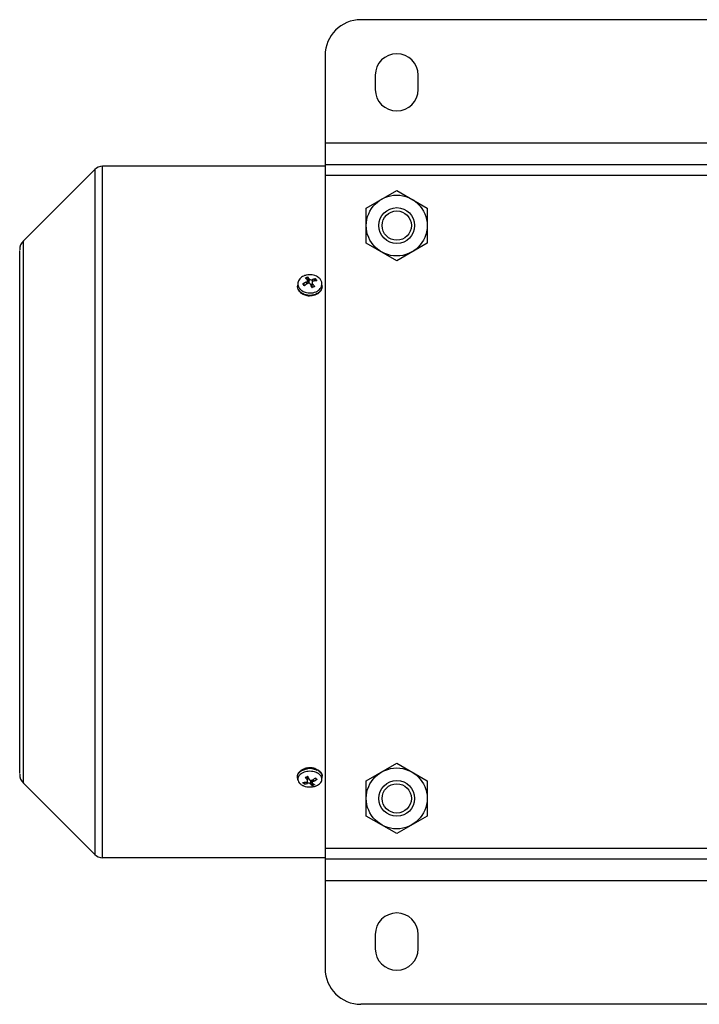
# Model space of a CAD drawing. Units: millimetres. Extents: x -1198 to 1118, y -435 to 872.
# Drawn here: x 22 to 212, y 597 to 872 of the extents above; entities that cross this region are included whole.
import ezdxf

# ---------------------------------------------------------------- set-up
doc = ezdxf.new("R2010")
doc.units = ezdxf.units.MM
doc.header["$LTSCALE"] = 19.36
doc.layers.get('0').update_dxf_attribs({"linetype": 'CONTINUOUS'})
doc.layers.add('02___PRT_ALL_AXES', color=7, linetype='CONTINUOUS')

msp = doc.modelspace()

# ---------------------------------------------------------------- linework, layer by layer
at = {"color": 7, "linetype": 'CONTINUOUS'}
for p, q in [((277.57, 872.48), (117.57, 872.48)), ((107.57, 862.48), (107.57, 607.48)), ((23.35, 810.7), (43.3, 830.65)), ((107.57, 831.53), (45.42, 831.53)), ((287.57, 831.98), (107.57, 831.98)), ((119.07, 819.88), (127.57, 824.79)), ((127.57, 824.79), (136.07, 819.88)), ((119.07, 810.07), (119.07, 819.88)), ((136.07, 819.88), (136.07, 810.07)), ((127.57, 805.16), (119.07, 810.07)), ((136.07, 810.07), (127.57, 805.16)), ((22.32, 661.95), (22.32, 808)), ((102.82, 800.29), (102.81, 800.41)), ((102.84, 800.04), (102.82, 800.29)), ((101.64, 798.62), (101.58, 798.69)), ((101.93, 798.28), (101.64, 798.62)), ((102.7, 799.66), (102.81, 798.85)), ((102.87, 799.8), (102.84, 800.04)), ((102.91, 799.31), (102.87, 799.8)), ((102.91, 799.31), (103, 799.01)), ((103.95, 799.11), (103.79, 797.91)), ((104.72, 799.97), (104.54, 799.5)), ((119.07, 659.88), (127.57, 664.79)), ((127.57, 664.79), (136.07, 659.88)), ((99.97, 660.2), (99.89, 660.9)), ((102.73, 660.1), (102.83, 660.92)), ((103.74, 659.95), (103.71, 660.02)), ((103.95, 659.35), (103.87, 660.05)), ((104.86, 660.56), (105.01, 660.34)), ((105.01, 660.34), (105.07, 660.25)), ((106.68, 660.2), (106.76, 660.9)), ((23.35, 659.25), (43.3, 639.31)), ((101.93, 659.16), (102.05, 659.49)), ((103.74, 659.95), (103.76, 659.69)), ((103.76, 659.69), (103.77, 659.56)), ((103.77, 659.56), (103.83, 658.91)), ((103.83, 658.91), (103.84, 658.78)), ((119.07, 650.07), (119.07, 659.88)), ((136.07, 659.88), (136.07, 650.07)), ((127.57, 645.16), (119.07, 650.07)), ((136.07, 650.07), (127.57, 645.16)), ((107.57, 638.43), (45.42, 638.43)), ((287.57, 637.98), (107.57, 637.98)), ((277.57, 597.48), (117.57, 597.48))]:
    msp.add_line(p, q, dxfattribs=at)
at = {"color": 9, "linetype": 'CONTINUOUS'}
for p, q in [((287.57, 837.98), (107.57, 837.98)), ((43.3, 830.65), (43.3, 639.31)), ((45.42, 638.43), (45.42, 831.53)), ((287.57, 828.98), (107.57, 828.98)), ((23.35, 659.25), (23.35, 810.7)), ((102.32, 799.17), (102.35, 798.58)), ((103.13, 800.07), (103, 799.01)), ((103.95, 797.78), (104.05, 798.77)), ((104.07, 799.34), (104.04, 799.87)), ((102.68, 661.05), (102.6, 660.11)), ((103.52, 659), (103.62, 660.02)), ((104.32, 659.77), (104.3, 660.29)), ((102.58, 659.62), (102.61, 659.18)), ((287.57, 640.98), (107.57, 640.98)), ((287.57, 631.98), (107.57, 631.98))]:
    msp.add_line(p, q, dxfattribs=at)
at = {"color": 7, "linetype": 'CONTINUOUS'}
for centre, radius in [((127.57, 814.98), 8.5), ((127.57, 814.98), 5), ((127.57, 814.98), 4.08), ((127.57, 654.98), 8.5), ((127.57, 654.98), 5), ((127.57, 654.98), 4.08)]:
    msp.add_circle(centre, radius, dxfattribs=at)
for centre, radius, start, end in [((117.57, 862.48), 10, 90, 180), ((45.42, 828.53), 3, 90, 135), ((25.82, 808.23), 3.5, 135, 180), ((103.16, 797.46), 3.78, 110.7449, 115.1361), ((103.25, 797.22), 4.03, 103.7047, 110.719), ((98.88, 796.03), 5.32, 52.9413, 53.7649), ((98.47, 795.5), 5.99, 50.6306, 52.9126), ((103.74, 797.93), 3.24, 53.9467, 57.6907), ((102.09, 798.07), 2.21, 172.2886, 177.1699), ((102.09, 798.07), 2.21, 177.1721, 182.06), ((102.09, 798.07), 2.21, 182.0622, 186.9695), ((102.33, 798.88), 2.41, 212.9529, 215.2345), ((105.86, 790.94), 8.96, 118.514, 120.0252), ((105.86, 790.94), 8.95, 117.759, 118.5142), ((102.66, 799.11), 1.16, 201.273, 203.6898), ((102.69, 799.13), 1.2, 203.7034, 208.4296), ((105.83, 790.99), 8.9, 113.9702, 117.7627), ((102.86, 799.23), 1.4, 217.4439, 221.711), ((109.62, 788.06), 12.79, 127.3779, 127.9052), ((102.9, 799.27), 1.45, 221.696, 223.4008), ((109.5, 788.21), 12.6, 125.2547, 127.3827), ((105.79, 791.08), 8.8, 113.2009, 113.9657), ((109.36, 788.41), 12.35, 124.7109, 125.25), ((98.02, 794.95), 6.71, 49.9542, 50.6601), ((109.26, 788.56), 12.17, 123.6239, 124.7124), ((97.33, 794.14), 7.77, 47.3455, 49.8912), ((109.14, 788.73), 11.97, 123.0714, 123.6226), ((103.29, 797.85), 1.51, 107.8164, 110.6444), ((103.3, 797.8), 1.56, 104.4014, 107.8152), ((97.68, 796.61), 6.46, 32.4268, 33.1475), ((80.95, 788.08), 24.88, 24.6515, 24.8934), ((78.37, 786.91), 27.71, 23.282, 24.6259), ((76.56, 786.13), 29.68, 23.078, 23.2896), ((76.03, 785.9), 30.26, 22.8626, 23.078), ((104.51, 799.12), 0.577, 209.6926, 217.4171), ((106.39, 793.77), 6.54, 109.302, 111.0949), ((95.63, 792.34), 10.6, 36.765, 37.3522), ((95.44, 792.2), 10.83, 36.1872, 36.7651), ((95, 791.88), 11.38, 33.9368, 36.1741), ((106.31, 794), 6.29, 108.378, 109.2967), ((106.18, 794.38), 5.89, 104.5669, 108.4102), ((106, 790.73), 8.89, 100.1447, 100.8506), ((103.49, 799.6), 1.87, 298.9767, 300.7333), ((105.9, 791.34), 8.27, 96.4823, 100.1938), ((94.49, 791.53), 12, 32.8681, 33.9478), ((103.52, 799.56), 1.82, 300.7329, 302.5211), ((94.26, 791.39), 12.27, 32.3381, 32.8704), ((106.06, 794.84), 5.42, 102.5087, 104.5415), ((105.82, 792.01), 7.59, 94.1287, 96.4794), ((104.52, 798.07), 2.25, 343.8647, 359.6798), ((104.57, 798.07), 2.2, 359.7411, 7.6998), ((102.38, 798.92), 2.47, 215.2357, 217.4725), ((102.81, 799.34), 3.07, 228.1687, 235.9725), ((102.93, 799.51), 3.29, 235.9078, 237.7665), ((102.98, 799.59), 3.38, 237.7663, 239.5907), ((103.32, 799.65), 4.32, 258.1463, 268.5501), ((103.69, 799.56), 3.34, 301.2786, 302.863), ((103.24, 659.01), 4.5, 102.1183, 106.9264), ((103.29, 658.75), 4.77, 97.5305, 102.1178), ((103.32, 659.19), 4.36, 89.9295, 100.8238), ((103.33, 659.13), 4.41, 81.7823, 90.0186), ((103.36, 659.38), 4.16, 74.8284, 81.7958), ((103.4, 658.96), 4.55, 72.561, 79.867), ((103.44, 659.68), 3.85, 70.3831, 74.8037), ((25.82, 661.73), 3.5, 180, 225), ((102.68, 659.24), 3.18, 118.8304, 125.0656), ((102.85, 658.94), 3.53, 115.9816, 118.8873), ((109.93, 666.2), 9.54, 213.9889, 214.6433), ((109.68, 666.03), 9.23, 214.6394, 215.9753), ((109.17, 665.65), 8.59, 215.9571, 218.7614), ((108.75, 665.32), 8.06, 218.7834, 219.5154), ((108.57, 665.17), 7.83, 219.5152, 220.2619), ((103.29, 658.46), 2.62, 100.8529, 102.6534), ((120.57, 669.18), 19.57, 204.3154, 204.5906), ((120.07, 668.95), 19.02, 204.5902, 204.9401), ((119.25, 668.56), 18.11, 204.9375, 205.5885), ((117.82, 667.88), 16.53, 205.584, 206.9623), ((116.31, 667.12), 14.84, 206.9868, 207.3589), ((99.33, 668), 9.18, 300.8891, 301.5913), ((99.25, 668.12), 9.32, 301.5912, 302.2856), ((99.18, 668.23), 9.45, 302.2855, 302.9732), ((99.11, 668.33), 9.57, 302.9732, 303.6553), ((98.95, 668.58), 9.87, 303.6653, 306.4354), ((101.43, 666.92), 7.71, 295.503, 297.2468), ((98.8, 668.78), 10.12, 306.4253, 306.988), ((104.05, 659.76), 1.13, 35.9876, 41.9128), ((101.4, 666.98), 7.78, 297.2478, 299.847), ((104.24, 659.87), 0.914, 24.5098, 27.1939), ((104.69, 660.08), 2.07, 37.2056, 39.5944), ((105.02, 661.1), 1.75, 353.418, 358.725), ((105.02, 661.1), 1.75, 358.7303, 4.0689), ((102.85, 661.79), 3.53, 241.6972, 243.3784), ((102.94, 661.97), 3.73, 243.3931, 246.6249), ((101.49, 665.67), 6.2, 268.9435, 271.8117), ((103.02, 662.15), 3.92, 246.6099, 248.1663), ((101.47, 666.2), 6.73, 271.8345, 276.3558), ((101.31, 663.42), 4.43, 275.7762, 276.9894), ((101.3, 663.52), 4.54, 276.9893, 278.1819), ((101.26, 663.79), 4.81, 278.2162, 282.8034), ((101.43, 666.6), 7.13, 276.3205, 277.1917), ((101.17, 664.19), 5.22, 282.7873, 286.0471), ((102.4, 659.87), 0.305, 319.5162, 328.2244), ((106.41, 661.31), 3.7, 218.604, 219.6825), ((103.34, 663.16), 4.98, 273.6685, 281.7576), ((103.36, 661.65), 1.74, 282.3475, 287.1075), ((106.42, 662.38), 3.98, 237.9848, 239.0596), ((101.51, 666.75), 7.53, 291.9795, 292.8661), ((103.43, 662.74), 4.55, 281.7647, 287.8935), ((106.3, 662.19), 3.75, 239.0592, 240.1765), ((101.49, 666.8), 7.58, 292.866, 293.7479), ((106.14, 661.91), 3.43, 240.1582, 242.5303), ((101.46, 666.85), 7.64, 293.749, 295.5031), ((106, 661.64), 3.12, 242.5478, 243.8108), ((103.51, 662.46), 4.26, 287.9439, 289.2241), ((103.55, 662.36), 4.15, 289.2242, 290.5263), ((103.59, 662.26), 4.05, 290.526, 291.851), ((45.42, 641.43), 3, 225, 270), ((117.57, 607.48), 10, 180, 270)]:
    msp.add_arc(centre, radius, start, end, dxfattribs=at)
at = {"color": 9, "linetype": 'CONTINUOUS'}
for centre, radius, start, end in [((101.88, 798.1), 2, 173.9809, 182.042), ((101.89, 798.1), 2.01, 172.2938, 173.9806), ((102.58, 799.17), 1.3, 201.6458, 203.9999), ((103.35, 800.11), 2.52, 282.9196, 284.4264), ((103.7, 798.85), 1.52, 43.6885, 47.8188), ((104.76, 798.1), 2.01, 353.3363, 7.6825), ((102.34, 798.31), 2.51, 215.2416, 218.0947), ((103.01, 799.07), 3.53, 239.9509, 240.738), ((103.66, 799.03), 3.49, 299.3515, 300.9327), ((103.32, 658.07), 5.24, 80.1311, 97.5741), ((103.81, 659.62), 3.61, 59.9329, 65.5386), ((101.35, 661.07), 1.47, 172.2018, 186.5348), ((102.41, 660.28), 2.82, 127.3434, 129.2778), ((103.29, 658.29), 2.88, 101.0844, 102.391), ((104.34, 659.8), 1.03, 24.9255, 27.5361), ((104.03, 660), 3.17, 53.8238, 59.9255), ((104.16, 660.18), 2.94, 52.7587, 53.7617), ((104.63, 660.69), 2.25, 39.6292, 44.1985), ((105.3, 661.07), 1.47, 2.4363, 12.6171), ((105.31, 661.07), 1.46, 353.4205, 2.3868), ((102.81, 660.3), 1.44, 228.3078, 232.2731), ((103.38, 661.31), 2.77, 281.029, 287.7505)]:
    msp.add_arc(centre, radius, start, end, dxfattribs=at)
at = {"color": 7, "linetype": 'CONTINUOUS'}
for points, knots in [([(101.56, 800.88), (101.15, 800.68), (100.59, 800.28), (100.12, 799.55), (100.01, 799.16), (99.98, 798.96)], [0, 0, 0, 0, 0.527321, 0.769202, 1, 1, 1, 1]), ([(105.48, 800.67), (105.02, 800.95), (103.96, 801.32), (102.84, 801.27), (102.29, 801.13)], [0, 0, 0, 0, 0.490138, 1, 1, 1, 1]), ([(102.74, 800.62), (102.76, 800.59), (102.79, 800.52), (102.8, 800.45), (102.81, 800.41)], [0, 0, 0, 0, 0.446714, 1, 1, 1, 1]), ([(102.74, 800.62), (102.77, 800.58), (102.89, 800.43), (103.01, 800.27), (103.09, 800.14)], [0, 0, 0, 0, 0.233942, 1, 1, 1, 1]), ([(106.29, 799.91), (106.25, 799.97), (106.06, 800.21), (105.84, 800.41), (105.65, 800.55)], [0, 0, 0, 0, 0.242354, 1, 1, 1, 1]), ([(100.32, 796.72), (100.26, 796.8), (100.06, 797.13), (99.93, 797.51), (99.9, 797.8)], [0, 0, 0, 0, 0.255244, 1, 1, 1, 1]), ([(99.98, 798.96), (99.96, 798.78), (99.96, 798.42), (100.06, 798.07), (100.13, 797.9)], [0, 0, 0, 0, 0.495991, 1, 1, 1, 1]), ([(101.38, 798.69), (101.39, 798.7), (101.46, 798.73), (101.55, 798.73), (101.58, 798.69)], [0, 0, 0, 0, 0.297797, 1, 1, 1, 1]), ([(102.6, 799.36), (102.62, 799.39), (102.68, 799.47), (102.71, 799.59), (102.7, 799.66)], [0, 0, 0, 0, 0.275471, 1, 1, 1, 1]), ([(103.29, 798.79), (103.19, 798.85), (102.95, 798.9), (102.71, 798.82), (102.61, 798.76)], [0, 0, 0, 0, 0.496637, 1, 1, 1, 1]), ([(103.19, 800), (103.21, 799.99), (103.25, 799.95), (103.31, 799.91), (103.36, 799.89)], [0, 0, 0, 0, 0.234719, 1, 1, 1, 1]), ([(103.36, 799.89), (103.52, 799.82), (103.76, 799.79), (103.99, 799.85), (104.04, 799.87)], [0, 0, 0, 0, 0.759067, 1, 1, 1, 1]), ([(103.84, 797.76), (103.89, 797.77), (104.08, 797.82), (104.27, 797.89), (104.4, 797.96)], [0, 0, 0, 0, 0.255841, 1, 1, 1, 1]), ([(104.32, 799.46), (104.31, 799.46), (104.23, 799.44), (104.16, 799.4), (104.11, 799.37)], [0, 0, 0, 0, 0.260447, 1, 1, 1, 1]), ([(104.49, 798.02), (104.5, 798.03), (104.52, 798.04), (104.56, 798.02), (104.59, 797.99), (104.61, 797.96), (104.62, 797.95)], [0, 0, 0, 0, 0.165604, 0.372446, 0.654757, 1, 1, 1, 1]), ([(104.72, 799.97), (104.72, 799.98), (104.75, 800.03), (104.78, 800.07), (104.81, 800.09)], [0, 0, 0, 0, 0.237607, 1, 1, 1, 1]), ([(106.22, 797.41), (106.4, 797.63), (106.66, 798.13), (106.71, 798.69), (106.67, 798.96)], [0, 0, 0, 0, 0.51123, 1, 1, 1, 1]), ([(106.67, 798.96), (106.66, 799.04), (106.59, 799.38), (106.44, 799.7), (106.29, 799.91)], [0, 0, 0, 0, 0.244606, 1, 1, 1, 1]), ([(101.7, 795.65), (101.56, 795.71), (101.04, 795.97), (100.57, 796.37), (100.32, 796.72)], [0, 0, 0, 0, 0.260832, 1, 1, 1, 1]), ([(100.42, 797.41), (100.44, 797.38), (100.55, 797.25), (100.67, 797.13), (100.76, 797.05)], [0, 0, 0, 0, 0.24564, 1, 1, 1, 1]), ([(101.27, 796.68), (101.32, 796.64), (101.55, 796.52), (101.79, 796.42), (101.97, 796.36)], [0, 0, 0, 0, 0.245324, 1, 1, 1, 1]), ([(102.43, 795.42), (102.37, 795.44), (102.12, 795.49), (101.88, 795.58), (101.7, 795.65)], [0, 0, 0, 0, 0.25273, 1, 1, 1, 1]), ([(101.97, 796.36), (102.54, 796.17), (103.75, 796.04), (104.93, 796.4), (105.42, 796.7)], [0, 0, 0, 0, 0.507281, 1, 1, 1, 1]), ([(105.1, 795.72), (104.96, 795.65), (104.36, 795.41), (103.7, 795.32), (103.21, 795.33)], [0, 0, 0, 0, 0.245466, 1, 1, 1, 1]), ([(106.42, 796.86), (106.27, 796.62), (105.88, 796.17), (105.38, 795.85), (105.1, 795.72)], [0, 0, 0, 0, 0.487004, 1, 1, 1, 1]), ([(105.5, 796.75), (105.57, 796.8), (105.84, 796.98), (106.08, 797.21), (106.22, 797.41)], [0, 0, 0, 0, 0.25909, 1, 1, 1, 1]), ([(106.68, 797.45), (106.64, 797.3), (106.56, 797.1), (106.45, 796.91), (106.42, 796.86)], [0, 0, 0, 0, 0.747126, 1, 1, 1, 1]), ([(100.44, 662.44), (100.5, 662.5), (100.74, 662.73), (101.03, 662.92), (101.25, 663.04)], [0, 0, 0, 0, 0.241794, 1, 1, 1, 1]), ([(101.25, 663.04), (101.31, 663.07), (101.52, 663.17), (101.75, 663.26), (101.93, 663.31)], [0, 0, 0, 0, 0.244925, 1, 1, 1, 1]), ([(102.5, 663.47), (102.45, 663.46), (102.27, 663.42), (102.09, 663.37), (101.95, 663.32)], [0, 0, 0, 0, 0.253698, 1, 1, 1, 1]), ([(104.76, 663.3), (104.83, 663.28), (105.11, 663.18), (105.38, 663.06), (105.56, 662.95)], [0, 0, 0, 0, 0.256335, 1, 1, 1, 1]), ([(105.56, 662.95), (105.61, 662.92), (105.8, 662.8), (105.97, 662.67), (106.09, 662.55)], [0, 0, 0, 0, 0.256202, 1, 1, 1, 1]), ([(100.85, 661.85), (100.57, 661.65), (100.2, 661.28), (99.97, 660.66), (99.95, 660.35), (99.97, 660.2)], [0, 0, 0, 0, 0.532791, 0.770441, 1, 1, 1, 1]), ([(99.97, 660.2), (99.98, 660.13), (100.04, 659.81), (100.21, 659.52), (100.36, 659.33)], [0, 0, 0, 0, 0.239839, 1, 1, 1, 1]), ([(100.1, 661.95), (100.12, 662), (100.22, 662.17), (100.34, 662.33), (100.44, 662.44)], [0, 0, 0, 0, 0.245818, 1, 1, 1, 1]), ([(104.58, 662.39), (104.03, 662.54), (102.9, 662.62), (101.8, 662.35), (101.31, 662.11)], [0, 0, 0, 0, 0.509646, 1, 1, 1, 1]), ([(102.14, 660.81), (102.13, 660.8), (102.08, 660.8), (102.05, 660.84), (102.03, 660.87)], [0, 0, 0, 0, 0.18864, 1, 1, 1, 1]), ([(102.14, 660.81), (102.18, 660.83), (102.37, 660.92), (102.56, 660.99), (102.72, 661.02)], [0, 0, 0, 0, 0.238116, 1, 1, 1, 1]), ([(102.7, 659.82), (102.7, 659.84), (102.7, 659.91), (102.68, 659.97), (102.66, 660.02)], [0, 0, 0, 0, 0.238627, 1, 1, 1, 1]), ([(103.19, 660.21), (103.23, 660.17), (103.28, 660.13), (103.34, 660.09), (103.36, 660.09)], [0, 0, 0, 0, 0.740928, 1, 1, 1, 1]), ([(103.36, 660.09), (103.39, 660.07), (103.56, 660.01), (103.74, 660.01), (103.87, 660.05)], [0, 0, 0, 0, 0.243144, 1, 1, 1, 1]), ([(105.38, 662.09), (105.32, 662.12), (105.06, 662.25), (104.79, 662.34), (104.58, 662.39)], [0, 0, 0, 0, 0.242374, 1, 1, 1, 1]), ([(105.27, 660.23), (105.24, 660.21), (105.16, 660.19), (105.09, 660.23), (105.07, 660.25)], [0, 0, 0, 0, 0.545233, 1, 1, 1, 1]), ([(105.09, 658.51), (105.31, 658.59), (105.71, 658.8), (106.2, 659.2), (106.55, 659.67), (106.66, 660.03), (106.68, 660.2)], [0, 0, 0, 0, 0.287027, 0.547913, 0.783173, 1, 1, 1, 1]), ([(105.81, 661.83), (105.78, 661.86), (105.64, 661.95), (105.5, 662.04), (105.38, 662.09)], [0, 0, 0, 0, 0.243621, 1, 1, 1, 1]), ([(106.29, 661.4), (106.25, 661.44), (106.11, 661.6), (105.95, 661.74), (105.81, 661.83)], [0, 0, 0, 0, 0.240176, 1, 1, 1, 1]), ([(106.31, 662.33), (106.44, 662.17), (106.65, 661.82), (106.75, 661.42), (106.77, 661.23)], [0, 0, 0, 0, 0.50781, 1, 1, 1, 1]), ([(106.68, 660.2), (106.7, 660.4), (106.66, 660.81), (106.47, 661.17), (106.34, 661.33)], [0, 0, 0, 0, 0.484247, 1, 1, 1, 1]), ([(100.36, 659.33), (100.41, 659.27), (100.65, 659.01), (100.94, 658.81), (101.18, 658.69)], [0, 0, 0, 0, 0.235036, 1, 1, 1, 1]), ([(101.56, 658.51), (101.72, 658.44), (102.39, 658.22), (103.12, 658.16), (103.66, 658.19)], [0, 0, 0, 0, 0.241028, 1, 1, 1, 1]), ([(102.41, 659.54), (102.44, 659.55), (102.52, 659.57), (102.59, 659.62), (102.63, 659.67)], [0, 0, 0, 0, 0.271454, 1, 1, 1, 1]), ([(103.29, 659.14), (103.18, 659.19), (102.95, 659.23), (102.72, 659.21), (102.61, 659.18)], [0, 0, 0, 0, 0.505701, 1, 1, 1, 1]), ([(103.45, 659.06), (103.44, 659.07), (103.39, 659.1), (103.34, 659.13), (103.29, 659.14)], [0, 0, 0, 0, 0.228646, 1, 1, 1, 1]), ([(103.91, 658.59), (103.88, 658.61), (103.76, 658.72), (103.64, 658.85), (103.56, 658.94)], [0, 0, 0, 0, 0.231854, 1, 1, 1, 1]), ([(103.91, 658.59), (103.89, 658.61), (103.86, 658.68), (103.84, 658.74), (103.84, 658.78)], [0, 0, 0, 0, 0.418648, 1, 1, 1, 1]), ([(104, 659.54), (103.99, 659.52), (103.96, 659.46), (103.94, 659.4), (103.95, 659.35)], [0, 0, 0, 0, 0.276274, 1, 1, 1, 1]), ([(104.05, 659.19), (104.07, 659.17), (104.16, 659.11), (104.25, 659.05), (104.31, 659.01)], [0, 0, 0, 0, 0.256846, 1, 1, 1, 1]), ([(104.32, 659.77), (104.3, 659.76), (104.22, 659.73), (104.14, 659.68), (104.09, 659.63)], [0, 0, 0, 0, 0.26293, 1, 1, 1, 1])]:
    msp.add_open_spline(points, degree=3, knots=knots, dxfattribs=at)
at = {"color": 9, "linetype": 'CONTINUOUS'}
for points, knots in [([(102.03, 800.33), (102.08, 800.36), (102.3, 800.49), (102.55, 800.58), (102.74, 800.62)], [0, 0, 0, 0, 0.24285, 1, 1, 1, 1]), ([(102.81, 800.41), (102.75, 800.4), (102.54, 800.34), (102.34, 800.26), (102.2, 800.17)], [0, 0, 0, 0, 0.256646, 1, 1, 1, 1]), ([(100, 797.43), (99.98, 797.47), (99.92, 797.67), (99.89, 797.87), (99.88, 798.03)], [0, 0, 0, 0, 0.253025, 1, 1, 1, 1]), ([(101.76, 798.15), (101.72, 798.19), (101.58, 798.33), (101.46, 798.5), (101.4, 798.64)], [0, 0, 0, 0, 0.259907, 1, 1, 1, 1]), ([(104.62, 797.95), (104.58, 797.92), (104.37, 797.8), (104.15, 797.72), (103.98, 797.67)], [0, 0, 0, 0, 0.243252, 1, 1, 1, 1]), ([(104.8, 799.9), (104.82, 799.87), (104.91, 799.77), (104.99, 799.65), (105.03, 799.56)], [0, 0, 0, 0, 0.257185, 1, 1, 1, 1]), ([(104.89, 800.13), (104.93, 800.09), (105.09, 799.93), (105.21, 799.74), (105.27, 799.59)], [0, 0, 0, 0, 0.260806, 1, 1, 1, 1]), ([(106.75, 797.87), (106.73, 797.66), (106.62, 797.25), (106.39, 796.89), (106.25, 796.72)], [0, 0, 0, 0, 0.488252, 1, 1, 1, 1]), ([(100.29, 796.86), (100.26, 796.9), (100.14, 797.08), (100.05, 797.28), (100, 797.43)], [0, 0, 0, 0, 0.254678, 1, 1, 1, 1]), ([(101.24, 796.01), (101.15, 796.06), (100.83, 796.27), (100.54, 796.54), (100.37, 796.76)], [0, 0, 0, 0, 0.260366, 1, 1, 1, 1]), ([(105.37, 795.99), (104.76, 795.65), (103.33, 795.31), (101.89, 795.65), (101.28, 795.99)], [0, 0, 0, 0, 0.499962, 1, 1, 1, 1]), ([(106.25, 796.72), (106.2, 796.65), (105.97, 796.39), (105.68, 796.18), (105.46, 796.04)], [0, 0, 0, 0, 0.24158, 1, 1, 1, 1]), ([(100.7, 662.52), (100.74, 662.55), (100.9, 662.66), (101.06, 662.76), (101.19, 662.83)], [0, 0, 0, 0, 0.24266, 1, 1, 1, 1]), ([(101.19, 662.83), (101.25, 662.85), (101.47, 662.96), (101.7, 663.04), (101.87, 663.1)], [0, 0, 0, 0, 0.243272, 1, 1, 1, 1]), ([(101.87, 663.1), (101.94, 663.12), (102.19, 663.19), (102.44, 663.24), (102.63, 663.26)], [0, 0, 0, 0, 0.245901, 1, 1, 1, 1]), ([(104.22, 663.23), (104.32, 663.21), (104.69, 663.14), (105.05, 663.02), (105.3, 662.9)], [0, 0, 0, 0, 0.25793, 1, 1, 1, 1]), ([(99.89, 661.27), (99.92, 661.49), (100.1, 661.95), (100.43, 662.3), (100.63, 662.46)], [0, 0, 0, 0, 0.471889, 1, 1, 1, 1]), ([(102.03, 660.87), (102.07, 660.9), (102.28, 661), (102.5, 661.07), (102.67, 661.1)], [0, 0, 0, 0, 0.240074, 1, 1, 1, 1]), ([(104.89, 660.7), (104.93, 660.67), (105.07, 660.55), (105.19, 660.4), (105.25, 660.28)], [0, 0, 0, 0, 0.266002, 1, 1, 1, 1]), ([(105.94, 662.52), (105.97, 662.5), (106.07, 662.42), (106.17, 662.33), (106.24, 662.26)], [0, 0, 0, 0, 0.256361, 1, 1, 1, 1]), ([(106.36, 662.13), (106.4, 662.07), (106.57, 661.85), (106.69, 661.59), (106.73, 661.39)], [0, 0, 0, 0, 0.262399, 1, 1, 1, 1]), ([(101.76, 659.01), (101.72, 659.04), (101.56, 659.17), (101.44, 659.34), (101.38, 659.47)], [0, 0, 0, 0, 0.267498, 1, 1, 1, 1]), ([(101.85, 659.22), (101.83, 659.24), (101.75, 659.32), (101.68, 659.4), (101.64, 659.47)], [0, 0, 0, 0, 0.260444, 1, 1, 1, 1]), ([(103.84, 658.78), (103.89, 658.79), (104.08, 658.84), (104.26, 658.9), (104.39, 658.96)], [0, 0, 0, 0, 0.258012, 1, 1, 1, 1]), ([(104.62, 658.84), (104.59, 658.82), (104.46, 658.75), (104.33, 658.7), (104.23, 658.67)], [0, 0, 0, 0, 0.242989, 1, 1, 1, 1])]:
    msp.add_open_spline(points, degree=3, knots=knots, dxfattribs=at)
at = {"color": 7, "linetype": 'CONTINUOUS'}
for points in [[(100.13, 797.9), (100.18, 797.78), (100.24, 797.67), (100.31, 797.57)], [(101.75, 798.39), (101.71, 798.44), (101.67, 798.5), (101.64, 798.56)], [(102.32, 799.17), (102.37, 799.19), (102.42, 799.21), (102.47, 799.24)], [(102.47, 799.24), (102.52, 799.28), (102.56, 799.32), (102.6, 799.36)], [(102.65, 799.8), (102.63, 799.82), (102.61, 799.84), (102.6, 799.85)], [(102.7, 799.66), (102.69, 799.71), (102.67, 799.76), (102.65, 799.8)], [(103.13, 800.07), (103.15, 800.05), (103.17, 800.02), (103.19, 800)], [(103.44, 798.68), (103.39, 798.72), (103.35, 798.76), (103.29, 798.79)], [(103.52, 798.55), (103.5, 798.6), (103.47, 798.64), (103.44, 798.68)], [(103.88, 798.57), (103.79, 798.52), (103.69, 798.49), (103.59, 798.48)], [(103.95, 799.11), (103.94, 799.07), (103.95, 799.02), (103.95, 798.98)], [(104.05, 799.32), (104, 799.26), (103.96, 799.19), (103.95, 799.11)], [(103.95, 798.98), (103.96, 798.93), (103.98, 798.88), (104.01, 798.84)], [(104.11, 799.37), (104.09, 799.35), (104.07, 799.34), (104.05, 799.32)], [(104.81, 800.09), (104.84, 800.11), (104.86, 800.12), (104.89, 800.13)], [(102.67, 663.47), (103.18, 663.54), (103.7, 663.53), (104.2, 663.44)], [(99.89, 660.9), (99.87, 661.08), (99.88, 661.26), (99.91, 661.43)], [(99.91, 661.43), (99.94, 661.61), (100.01, 661.79), (100.1, 661.95)], [(102.66, 660.02), (102.64, 660.05), (102.62, 660.08), (102.6, 660.11)], [(102.8, 660.65), (102.84, 660.67), (102.88, 660.69), (102.93, 660.71)], [(103.13, 660.3), (103.15, 660.27), (103.17, 660.24), (103.19, 660.21)], [(103.87, 660.05), (103.93, 660.06), (103.98, 660.09), (104.04, 660.12)], [(104.79, 660.62), (104.83, 660.59), (104.86, 660.55), (104.9, 660.51)], [(104.97, 660.42), (105, 660.38), (105.03, 660.34), (105.05, 660.29)], [(106.09, 662.55), (106.17, 662.48), (106.24, 662.41), (106.31, 662.33)], [(101.83, 659.03), (101.81, 659.02), (101.78, 659.01), (101.76, 659.01)], [(101.93, 659.16), (101.91, 659.11), (101.87, 659.06), (101.83, 659.03)], [(102.32, 659.52), (102.35, 659.53), (102.38, 659.53), (102.41, 659.54)], [(102.66, 659.71), (102.68, 659.74), (102.7, 659.78), (102.7, 659.82)], [(103.52, 659), (103.5, 659.02), (103.48, 659.04), (103.45, 659.06)], [(103.95, 659.35), (103.95, 659.33), (103.96, 659.3), (103.97, 659.28)], [(103.97, 659.28), (103.98, 659.26), (103.99, 659.25), (104, 659.23)], [(104.09, 659.63), (104.06, 659.6), (104.03, 659.57), (104, 659.54)], [(104, 659.23), (104.02, 659.21), (104.03, 659.2), (104.05, 659.19)]]:
    msp.add_open_spline(points, degree=3, dxfattribs=at)
at = {"layer": '02___PRT_ALL_AXES', "color": 7, "linetype": 'CONTINUOUS'}
for p, q in [((121.57, 856.98), (121.57, 852.98)), ((133.57, 852.98), (133.57, 856.98)), ((121.57, 616.98), (121.57, 612.98)), ((133.57, 612.98), (133.57, 616.98))]:
    msp.add_line(p, q, dxfattribs=at)
for centre, start, end in [((127.57, 856.98), 0, 180), ((127.57, 852.98), 180, 360), ((127.57, 616.98), 0, 180), ((127.57, 612.98), 180, 360)]:
    msp.add_arc(centre, 6, start, end, dxfattribs=at)

doc.saveas('drawing.dxf')
